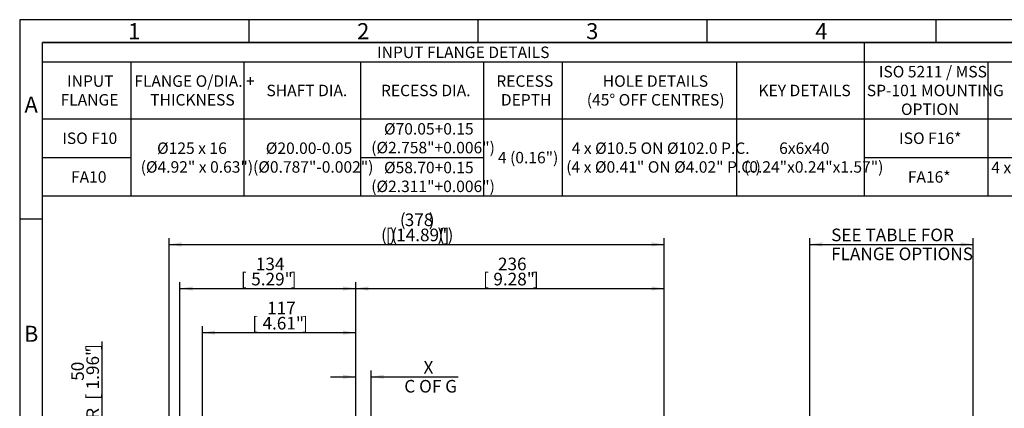
# Model space of a CAD drawing. Units: millimetres. Extents: x 11 to 530, y -58 to 292.
# Drawn here: x 14 to 229, y 207 to 292 of the extents above; entities that cross this region are included whole.
import ezdxf
from ezdxf.enums import TextEntityAlignment as Align

# ---------------------------------------------------------------- set-up
doc = ezdxf.new("R2010")
doc.units = ezdxf.units.MM
doc.layers.add('Default', color=7, linetype='Continuous')
doc.styles.add('SEACAD_Arial', font='arial.ttf')
doc.dimstyles.new('RG_-_ISO', dxfattribs={"dimtxt": 0.785702, "dimasz": 0.785702, "dimexe": 0.392851, "dimexo": 0.392851, "dimgap": 0.392851, "dimtad": 1, "dimdec": 0, "dimlfac": 3.500053, "dimdsep": 46, "dimtxsty": 'SEACAD_Arial', "dimblk1": '_SE_FILLED', "dimblk2": '_SE_FILLED', "dimsah": 1, "dimcen": 0.392851, "dimadec": 0, "dimazin": 0, "dimtfac": 1, "dimtdec": 0, "dimtofl": 0, "dimtmove": 0, "dimatfit": 3, "dimfxl": 1, "dimtolj": 1, "dimarcsym": 0})

# ---------------------------------------------------------------- blocks, each defined once
blk = doc.blocks.new('DMBLK954')
at = {"layer": 'Default', "linetype": 'Continuous'}
for points in [[(84.6, 214.58), (84.6, 213.67), (87.35, 214.13)], [(93.48, 214.58), (90.73, 214.13), (93.48, 213.67)]]:
    blk.add_hatch(color=7, dxfattribs=at).paths.add_polyline_path(points)
at = {"layer": 'Default', "color": 7, "linetype": 'Continuous'}
for p, q in [((87.35, 190.39), (87.35, 215.5)), ((90.73, 160.73), (90.73, 215.5)), ((81.85, 214.13), (87.35, 214.13)), ((90.73, 214.13), (109.74, 214.13))]:
    blk.add_line(p, q, dxfattribs=at)
at = {"layer": 'Default', "color": 7, "linetype": 'Continuous', "style": 'SEACAD_Arial'}
for s, p in [('     X', (97.96, 217.56)), ('C OF G', (97.96, 213.44))]:
    blk.add_text(s, height=2.75, dxfattribs=at).set_placement(p, align=Align.TOP_LEFT)
blk = doc.blocks.new('_SE_FILLED')
at = {"color": 0}
blk.add_line((0, 0), (-1, 0), dxfattribs=at)
blk.add_solid([(0, 0), (-1, -0.1665), (-1, 0.1665), (0, 0)], dxfattribs=at)
blk = doc.blocks.new('DMBLK958')
at = {"layer": 'Default', "linetype": 'Continuous'}
for points in [[(31.54, 195.62), (32.46, 195.62), (32, 198.37)], [(31.54, 186.89), (32, 184.14), (32.46, 186.89)]]:
    blk.add_hatch(color=7, dxfattribs=at).paths.add_polyline_path(points)
at = {"layer": 'Default', "color": 7, "linetype": 'Continuous'}
for p, q in [((32, 184.14), (32, 221.84)), ((47.84, 198.37), (30.63, 198.37)), ((45.94, 184.14), (30.63, 184.14))]:
    blk.add_line(p, q, dxfattribs=at)
at = {"layer": 'Default', "color": 7, "linetype": 'Continuous', "style": 'SEACAD_Arial'}
for s, p in [(']', (28.56, 220)), ('1.96"', (28.56, 211.38)), ('50', (25.26, 213.25)), ('[', (28.56, 209.13)), ('R', (28.56, 204.95))]:
    blk.add_text(s, height=2.75, rotation=90, dxfattribs=at).set_placement(p, align=Align.TOP_LEFT)
blk = doc.blocks.new('DMBLK959')
at = {"layer": 'Default', "linetype": 'Continuous'}
for points in [[(51.74, 233.83), (48.99, 233.38), (51.74, 232.92)], [(84.6, 233.83), (84.6, 232.92), (87.35, 233.38)]]:
    blk.add_hatch(color=7, dxfattribs=at).paths.add_polyline_path(points)
at = {"layer": 'Default', "color": 7, "linetype": 'Continuous'}
for p, q in [((48.99, 199.37), (48.99, 234.75)), ((87.35, 190.39), (87.35, 234.75)), ((48.99, 233.38), (87.35, 233.38))]:
    blk.add_line(p, q, dxfattribs=at)
at = {"layer": 'Default', "color": 7, "linetype": 'Continuous', "style": 'SEACAD_Arial'}
for s, p in [('134', (65.55, 240.11)), ('[', (62.3, 236.81)), ('5.29"', (64.55, 236.81)), (']', (73.17, 236.81))]:
    blk.add_text(s, height=2.75, dxfattribs=at).set_placement(p, align=Align.TOP_LEFT)
blk = doc.blocks.new('DMBLK960')
at = {"layer": 'Default', "linetype": 'Continuous'}
for points in [[(189.22, 243.46), (186.47, 243), (189.22, 242.54)], [(219.43, 243.46), (219.43, 242.54), (222.18, 243)]]:
    blk.add_hatch(color=7, dxfattribs=at).paths.add_polyline_path(points)
at = {"layer": 'Default', "color": 7, "linetype": 'Continuous'}
for p, q in [((186.47, 187.97), (186.47, 244.38)), ((186.47, 243), (222.18, 243)), ((222.18, 187.97), (222.18, 244.38))]:
    blk.add_line(p, q, dxfattribs=at)
at = {"layer": 'Default', "color": 7, "linetype": 'Continuous', "style": 'SEACAD_Arial'}
for s, p in [('SEE TABLE FOR', (191.14, 246.44)), ('FLANGE OPTIONS', (191.14, 242.31))]:
    blk.add_text(s, height=2.75, dxfattribs=at).set_placement(p, align=Align.TOP_LEFT)
blk = doc.blocks.new('DMBLK968')
at = {"layer": 'Default', "linetype": 'Continuous'}
for points in [[(90.1, 233.83), (87.35, 233.38), (90.1, 232.92)], [(151.97, 233.83), (151.97, 232.92), (154.72, 233.38)]]:
    blk.add_hatch(color=7, dxfattribs=at).paths.add_polyline_path(points)
at = {"layer": 'Default', "color": 7, "linetype": 'Continuous'}
for p, q in [((87.35, 190.39), (87.35, 234.75)), ((154.72, 187.8), (154.72, 234.75)), ((87.35, 233.38), (154.72, 233.38))]:
    blk.add_line(p, q, dxfattribs=at)
at = {"layer": 'Default', "color": 7, "linetype": 'Continuous', "style": 'SEACAD_Arial'}
for s, p in [('236', (118.41, 240.11)), ('[', (115.16, 236.81)), ('9.28"', (117.41, 236.81)), (']', (126.04, 236.81))]:
    blk.add_text(s, height=2.75, dxfattribs=at).set_placement(p, align=Align.TOP_LEFT)
blk = doc.blocks.new('DMBLK969')
at = {"layer": 'Default', "linetype": 'Continuous'}
for points in [[(49.39, 243.46), (46.64, 243), (49.39, 242.54)], [(151.97, 243.46), (151.97, 242.54), (154.72, 243)]]:
    blk.add_hatch(color=7, dxfattribs=at).paths.add_polyline_path(points)
at = {"layer": 'Default', "color": 7, "linetype": 'Continuous'}
for p, q in [((46.64, 151.64), (46.64, 244.38)), ((46.64, 243), (154.72, 243)), ((154.72, 187.8), (154.72, 244.38))]:
    blk.add_line(p, q, dxfattribs=at)
at = {"layer": 'Default', "color": 7, "linetype": 'Continuous', "style": 'SEACAD_Arial'}
for s, p in [('(', (96.99, 249.74)), ('378', (98.06, 249.74)), (')', (103.31, 249.74)), ('(', (92.87, 246.44)), ('[', (93.93, 246.44)), (')', (94.81, 246.44)), ('(', (95.12, 246.44)), ('14.89"', (96.18, 246.44)), (')', (105.18, 246.44)), ('(', (105.49, 246.44)), (']', (106.56, 246.44)), (')', (107.43, 246.44))]:
    blk.add_text(s, height=2.75, dxfattribs=at).set_placement(p, align=Align.TOP_LEFT)
blk = doc.blocks.new('DMBLK972')
at = {"layer": 'Default', "linetype": 'Continuous'}
for points in [[(56.67, 224.21), (53.92, 223.75), (56.67, 223.29)], [(84.6, 224.21), (84.6, 223.29), (87.35, 223.75)]]:
    blk.add_hatch(color=7, dxfattribs=at).paths.add_polyline_path(points)
at = {"layer": 'Default', "color": 7, "linetype": 'Continuous'}
for p, q in [((53.92, 199.8), (53.92, 225.13)), ((53.92, 223.75), (87.35, 223.75)), ((87.35, 190.39), (87.35, 225.13))]:
    blk.add_line(p, q, dxfattribs=at)
at = {"layer": 'Default', "color": 7, "linetype": 'Continuous', "style": 'SEACAD_Arial'}
for s, p in [('117', (68.01, 230.49)), ('[', (64.76, 227.19)), ('4.61"', (67.01, 227.19)), (']', (75.64, 227.19))]:
    blk.add_text(s, height=2.75, dxfattribs=at).set_placement(p, align=Align.TOP_LEFT)
blk = doc.blocks.new('SE15')
at = {"color": 7, "linetype": 'Continuous'}
for p, q in [((198.34, 287), (198.34, 282.78)), ((19, 282.78), (409, 282.78)), ((38.23, 282.78), (38.23, 270.37)), ((62.94, 282.78), (62.94, 270.37)), ((88.42, 282.78), (88.42, 270.37)), ((115.22, 282.78), (115.22, 270.37)), ((132.46, 282.78), (132.46, 270.37)), ((170.46, 282.78), (170.46, 270.37)), ((198.34, 282.78), (198.34, 270.37)), ((225.34, 282.78), (225.34, 270.37)), ((19, 270.37), (409, 270.37)), ((38.23, 270.37), (38.23, 266.15)), ((62.94, 270.37), (62.94, 266.15)), ((88.42, 270.37), (88.42, 266.15)), ((115.22, 270.37), (115.22, 266.15)), ((132.46, 270.37), (132.46, 266.15)), ((170.46, 270.37), (170.46, 266.15)), ((198.34, 270.37), (198.34, 266.15)), ((225.34, 270.37), (225.34, 266.15)), ((38.23, 266.15), (38.23, 261.93)), ((62.94, 266.15), (62.94, 261.93)), ((88.42, 266.15), (88.42, 261.93)), ((115.22, 266.15), (115.22, 261.93)), ((132.46, 266.15), (132.46, 261.93)), ((170.46, 266.15), (170.46, 261.93)), ((198.34, 266.15), (198.34, 261.93)), ((225.34, 266.15), (225.34, 261.93)), ((19, 261.93), (38.23, 261.93)), ((38.23, 261.93), (38.23, 257.71)), ((62.94, 261.93), (62.94, 257.71)), ((88.42, 261.93), (115.22, 261.93)), ((88.42, 261.93), (88.42, 257.71)), ((115.22, 261.93), (115.22, 257.71)), ((132.46, 261.93), (132.46, 257.71)), ((170.46, 261.93), (170.46, 257.71)), ((198.34, 261.93), (225.34, 261.93)), ((198.34, 261.93), (198.34, 257.71)), ((225.34, 261.93), (272.44, 261.93)), ((225.34, 261.93), (225.34, 257.71)), ((38.23, 257.71), (38.23, 253.49)), ((62.94, 257.71), (62.94, 253.49)), ((88.42, 257.71), (88.42, 253.49)), ((115.22, 257.71), (115.22, 253.49)), ((132.46, 257.71), (132.46, 253.49)), ((170.46, 257.71), (170.46, 253.49)), ((198.34, 257.71), (198.34, 253.49)), ((225.34, 257.71), (225.34, 253.49))]:
    blk.add_line(p, q, dxfattribs=at)
blk.add_lwpolyline([(19, 253.49), (19, 287), (409, 287), (409, 253.49), (19, 253.49)], dxfattribs=at)
at = {"color": 7, "linetype": 'Continuous', "style": 'SEACAD_Arial'}
for s, p in [('INPUT FLANGE DETAILS', (92.02, 286.14)), ('ISO 5211 / MSS', (201.56, 281.92)), ('INPUT', (24.35, 279.87)), ('FLANGE O/DIA. +', (39.02, 279.87)), ('RECESS', (118.05, 279.87)), ('HOLE DETAILS', (141.29, 279.87)), ('SHAFT DIA.', (67.87, 277.82)), ('RECESS DIA.', (92.87, 277.82)), ('KEY DETAILS', (175.28, 277.82)), ('SP-101 MOUNTING', (198.94, 277.82)), ('FLANGE', (22.93, 275.78)), ('THICKNESS', (42.49, 275.78)), ('DEPTH', (119.04, 275.78)), ('(45° OFF CENTRES)', (137.8, 275.78)), ('OPTION', (206.39, 273.73)), ('Ø70.05+0.15', (93.53, 269.45)), ('ISO F10', (23.3, 267.4)), ('ISO F16*', (205.99, 267.4)), ('Ø125 x 16', (43.99, 265.23)), ('Ø20.00-0.05', (67.73, 265.23)), ('(Ø2.758"+0.006")', (90.74, 265.36)), ('4 x Ø10.5 ON Ø102.0 P.C.', (134.5, 265.23)), ('6x6x40', (179.8, 265.23)), ('4 (0.16")', (118.39, 263.18)), ('(Ø4.92" x 0.63")', (40.41, 261.14)), ('(Ø0.787"-0.002")', (64.94, 261.14)), ('Ø58.70+0.15', (93.53, 261.01)), ('(4 x Ø0.41" ON Ø4.02" P.C.)', (133.31, 261.14)), ('(0.24"x0.24"x1.57")', (172.13, 261.14)), ('4 x 3/4" UNC x 20 (0.79") DEEP ON', (226.1, 261.01)), ('FA10', (25.2, 258.96)), ('FA16*', (207.89, 258.96)), ('(Ø2.311"+0.006")', (90.74, 256.91))]:
    blk.add_text(s, height=2.5, dxfattribs=at).set_placement(p, align=Align.TOP_LEFT)
blk = doc.blocks.new('A3_Frame_Publicity')
at = {"layer": 'Default', "color": 7, "linetype": 'Continuous'}
for p, q in [((0, 287), (0, 0)), ((400, 287), (0, 287)), ((50, 287), (50, 282)), ((100, 287), (100, 282)), ((150, 287), (150, 282)), ((200, 287), (200, 282)), ((5, 5), (5, 282)), ((395, 282), (5, 282)), ((5, 243.5), (0, 243.5))]:
    blk.add_line(p, q, dxfattribs=at)
at = {"layer": 'Default', "char_height": 3.5, "width": 3, "attachment_point": 5}
for s, insert in [('{\\fArial Narrow|b0||i0||c0|p34;\\C7;\\H3.5;\\W1.;1}', (25, 284.5)), ('{\\fArial Narrow|b0||i0||c0|p34;\\C7;\\H3.5;\\W1.;2}', (75, 284.5)), ('{\\fArial Narrow|b0||i0||c0|p34;\\C7;\\H3.5;\\W1.;3}', (125, 284.5)), ('{\\fArial Narrow|b0||i0||c0|p34;\\C7;\\H3.5;\\W1.;4}', (175, 284.5)), ('{\\fArial Narrow|b0||i0||c0|p34;\\C7;\\H3.5;\\W1.;A}', (2.5, 268.5)), ('{\\fArial Narrow|b0||i0||c0|p34;\\C7;\\H3.5;\\W1.;B}', (2.5, 218.5))]:
    blk.add_mtext(s, dxfattribs=dict(at, insert=insert))

msp = doc.modelspace()

# ---------------------------------------------------------------- block references
msp.add_blockref('SE15', (0, 0))
at = {"layer": 'Default', "color": 7}
msp.add_blockref('A3_Frame_Publicity', (14, 5), dxfattribs=at)

# ---------------------------------------------------------------- dimensions: what is measured, and where the dimension line sits
at = {"layer": 'Default', "color": 7, "linetype": 'Continuous'}
for base, p1, p2, text, override, picture, middle in [((154.72, 243), (46.64, 145.3), (154.72, 186.42), '\\A1;(<>)', {"dimtxt": 2.75, "dimasz": 2.75, "dimexe": 1.375, "dimexo": 1.375, "dimgap": 1.375, "dimcen": 1.375, "dimtdec": 2}, 'DMBLK969', (100.68, 243)), ((87.35, 233.38), (48.99, 197.99), (87.35, 145.3), '\\A1;<>', {"dimtxt": 2.75, "dimasz": 2.75, "dimexe": 1.375, "dimexo": 1.375, "dimgap": 1.375, "dimcen": 1.375}, 'DMBLK959', (68.17, 233.38)), ((154.72, 233.38), (87.35, 145.3), (154.72, 186.42), '\\A1;<>', {"dimtxt": 2.75, "dimasz": 2.75, "dimexe": 1.375, "dimexo": 1.375, "dimgap": 1.375, "dimcen": 1.375}, 'DMBLK968', (121.04, 233.38)), ((87.35, 223.75), (53.92, 198.42), (87.35, 145.3), '\\A1;<>', {"dimtxt": 2.75, "dimasz": 2.75, "dimexe": 1.375, "dimexo": 1.375, "dimgap": 1.375, "dimcen": 1.375}, 'DMBLK972', (70.64, 223.75)), ((90.73, 214.13), (87.35, 145.3), (90.73, 159.35), '\\A1;     X {}\\PC OF G', {"dimtxt": 2.75, "dimasz": 2.75, "dimexe": 1.375, "dimexo": 1.375, "dimgap": 1.375, "dimcen": 1.375, "dimtdec": 2}, 'DMBLK954', (97, 214.13))]:
    dim = msp.add_linear_dim(base=base, p1=p1, p2=p2, text=text, dimstyle='RG_-_ISO', override=override, dxfattribs=at)
    dim.commit()
    dim.dimension.update_dxf_attribs({"geometry": picture, "text_midpoint": middle, "dimtype": 160})
for base, p1, p2, angle, text, override, picture, middle, dimtype in [((186.47, 243), (186.47, 184.14), (222.18, 184.14), 0, '\\A1;SEE TABLE FOR {}\\PFLANGE OPTIONS', {"dimtxt": 2.75, "dimasz": 2.75, "dimexe": 1.375, "dimexo": 1.375, "dimgap": 1.375, "dimcen": 1.375, "dimtdec": 2}, 'DMBLK960', (204.32, 243), 161), ((32, 198.37), (47.32, 184.14), (50.99, 198.37), 90, '\\A1;R <>', {"dimtxt": 2.75, "dimasz": 2.75, "dimexe": 1.375, "dimexo": 1.375, "dimgap": 1.375, "dimcen": 1.375}, 'DMBLK958', (32, 203.99), 160)]:
    dim = msp.add_linear_dim(base=base, p1=p1, p2=p2, angle=angle, text=text, dimstyle='RG_-_ISO', override=override, dxfattribs=at)
    dim.commit()
    dim.dimension.update_dxf_attribs({"geometry": picture, "text_midpoint": middle, "dimtype": dimtype})

doc.saveas('drawing.dxf')
